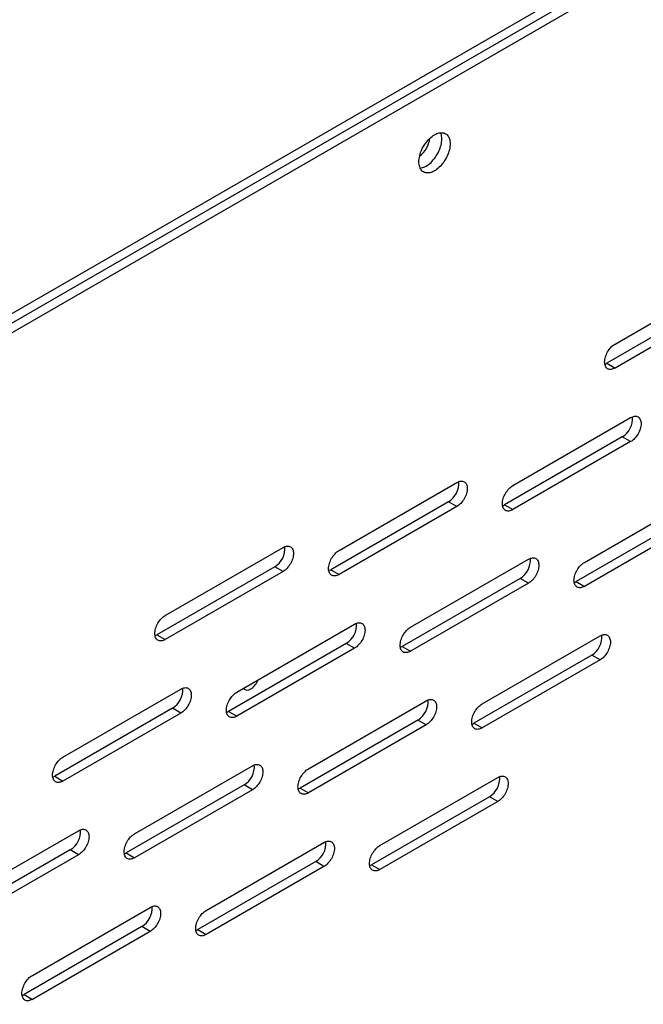
# Model space of a CAD drawing. Units: inches. Extents: x 0.1 to 12, y 0.1 to 8.1.
# Drawn here: x 9.8 to 10.1, y 5.7 to 6.2 of the extents above; entities that cross this region are included whole.
import ezdxf

# ---------------------------------------------------------------- set-up
doc = ezdxf.new("R2010")
doc.units = ezdxf.units.IN
doc.header["$MEASUREMENT"] = 0

msp = doc.modelspace()

# ---------------------------------------------------------------- linework, layer by layer
at = {"color": 7, "linetype": 'Continuous', "lineweight": 25}
for p, q in [((8.552988679912097, 5.362768406718692), (10.59299172494466, 6.540437097233071)), ((10.59193110116121, 6.534926359113677), (8.562534592641619, 5.363380691796025)), ((10.596173729041, 6.532477142171725), (8.566777220521406, 5.360931474854072)), ((10.11547332412165, 6.07160189070734), (10.17557738501778, 6.106299226509114)), ((10.17133475713799, 6.096500329923828), (10.11123069624186, 6.061802994122052)), ((10.17557738501778, 6.094051112981874), (10.11547332412165, 6.0593537771801)), ((10.11123069624186, 6.061802994122052), (10.11547332412165, 6.0593537771801)), ((10.06334281642038, 5.999356244875977), (10.12344687731651, 6.034053580677752)), ((10.11920424943672, 6.024254684092465), (10.0591001885406, 5.989557348290691)), ((10.12344687731651, 6.021805467150513), (10.11920424943672, 6.024254684092465)), ((10.12344687731651, 6.021805467150513), (10.06334281642038, 5.987108131348739)), ((9.974710117937645, 5.966236680696968), (10.03481417883377, 6.000934016498743)), ((10.09984497401536, 5.960230067420391), (10.15994906809798, 5.994927422380322)), ((10.03057155095399, 5.991135119913455), (9.970467490057858, 5.956437784111681)), ((10.03481417883377, 5.988685902971503), (9.974710117937645, 5.953988567169728)), ((10.03481417883377, 5.988685902971503), (10.03057155095399, 5.991135119913455)), ((10.0591001885406, 5.989557348290691), (10.06334281642038, 5.987108131348739)), ((10.15570644021819, 5.985128525795035), (10.09560234613557, 5.950431170835105)), ((10.15994906809798, 5.982679308853083), (10.09984497401536, 5.947981953893152)), ((9.886077419454908, 5.933117116517958), (9.946181480351035, 5.967814452319733)), ((9.941938852471248, 5.958015555734446), (9.881834791575121, 5.92331821993267)), ((9.946181480351035, 5.955566338792492), (9.941938852471248, 5.958015555734446)), ((10.01121227553262, 5.927110503241382), (10.07131636961524, 5.961807858201312)), ((9.946181480351035, 5.955566338792492), (9.886077419454908, 5.920869002990718)), ((9.970467490057858, 5.956437784111681), (9.974710117937645, 5.953988567169728)), ((10.06707374173546, 5.952008961616025), (10.00696964765283, 5.917311606656094)), ((10.07131636961524, 5.949559744674072), (10.01121227553262, 5.914862389714142)), ((10.07131636961524, 5.949559744674072), (10.06707374173546, 5.952008961616025)), ((10.09560234613557, 5.950431170835105), (10.09984497401536, 5.947981953893152)), ((9.922579577049882, 5.89399101570745), (9.982683671132504, 5.928688370667381)), ((9.881834791575121, 5.92331821993267), (9.886077419454908, 5.920869002990718)), ((9.978441043252717, 5.918889474082094), (9.918336949170095, 5.884192119122163)), ((9.982683671132504, 5.916440257140142), (9.978441043252717, 5.918889474082094)), ((10.04771446631409, 5.88798442158903), (10.10781852721022, 5.922681757390805)), ((9.982683671132504, 5.916440257140142), (9.922579577049882, 5.881742902180211)), ((10.00696964765283, 5.917311606656094), (10.01121227553262, 5.914862389714142)), ((10.10357589933043, 5.912882860805517), (10.0434718384343, 5.878185525003743)), ((10.10781852721022, 5.910433643863565), (10.10357589933043, 5.912882860805517)), ((10.10781852721022, 5.910433643863565), (10.04771446631409, 5.87573630806179)), ((9.833946895160393, 5.860871461107518), (9.894050972649765, 5.89556880648837)), ((9.959081767831353, 5.85486485741002), (10.01918582872748, 5.889562193211794)), ((9.88980834476998, 5.885769909903083), (9.829704267280604, 5.85107256452223)), ((9.894050972649765, 5.883320692961131), (9.833946895160393, 5.848623347580278)), ((9.894050972649765, 5.883320692961131), (9.88980834476998, 5.885769909903083)), ((9.918336949170095, 5.884192119122163), (9.922579577049882, 5.881742902180211)), ((10.01494320084769, 5.879763296626508), (9.954839139951565, 5.845065960824733)), ((10.01918582872748, 5.877314079684555), (10.01494320084769, 5.879763296626508)), ((10.0434718384343, 5.878185525003743), (10.04771446631409, 5.87573630806179)), ((10.01918582872748, 5.877314079684555), (9.959081767831353, 5.84261674388278)), ((9.870449069348616, 5.821745293231009), (9.930553163431236, 5.85644264819094)), ((9.829704267280604, 5.85107256452223), (9.833946895160393, 5.848623347580278)), ((9.995583958612823, 5.815738699112589), (10.05568801950895, 5.850436034914364)), ((9.92631053555145, 5.846643751605653), (9.866206441468828, 5.811946396645723)), ((9.930553163431236, 5.844194534663701), (9.870449069348616, 5.80949717970377)), ((9.930553163431236, 5.844194534663701), (9.92631053555145, 5.846643751605653)), ((9.954839139951565, 5.845065960824733), (9.959081767831353, 5.84261674388278)), ((10.05144539162916, 5.840637138329077), (9.991341330733034, 5.805939802527303)), ((10.05568801950895, 5.838187921387124), (9.995583958612823, 5.80349058558535)), ((10.05568801950895, 5.838187921387124), (10.05144539162916, 5.840637138329077)), ((9.781816370865878, 5.788625805697079), (9.84192044835525, 5.82332315107793)), ((9.906951260130084, 5.782619211578658), (9.967055321026212, 5.817316547380432)), ((9.837677820475465, 5.813524254492644), (9.77757374298609, 5.778826909111792)), ((9.84192044835525, 5.811075037550692), (9.837677820475465, 5.813524254492644)), ((9.84192044835525, 5.811075037550692), (9.781816370865878, 5.776377692169839)), ((9.866206441468828, 5.811946396645723), (9.870449069348616, 5.80949717970377)), ((9.962812693146423, 5.807517650795146), (9.902708632250297, 5.772820314993371)), ((9.967055321026212, 5.805068433853193), (9.962812693146423, 5.807517650795146)), ((9.967055321026212, 5.805068433853193), (9.906951260130084, 5.770371098051418)), ((9.991341330733034, 5.805939802527303), (9.995583958612823, 5.80349058558535)), ((9.818318561647347, 5.749499647399648), (9.878422622543473, 5.784196983201423)), ((9.874179994663686, 5.774398086616135), (9.81407593376756, 5.739700750814362)), ((9.878422622543473, 5.771948869674183), (9.874179994663686, 5.774398086616135)), ((9.902708632250297, 5.772820314993371), (9.906951260130084, 5.770371098051418)), ((9.878422622543473, 5.771948869674183), (9.818318561647347, 5.737251533872408)), ((9.81407593376756, 5.739700750814362), (9.818318561647347, 5.737251533872408))]:
    msp.add_line(p, q, dxfattribs=at)
at = {"color": 7, "linetype": 'Continuous', "lineweight": 25, "flags": 128}
for points in [[(10.01546227081427, 6.164577865900804), (10.015486795634, 6.165312794098893), (10.01556020416069, 6.166071420200691), (10.01568206496993, 6.166849203025757), (10.01585161477233, 6.167641333167024), (10.01606779160005, 6.168442828794015), (10.01632930117978, 6.169248803904402), (10.01663451737329, 6.170054334204457), (10.01698151536386, 6.170854399622134), (10.01736820440233, 6.171644037584758), (10.01779222824754, 6.172418515479809), (10.01825089879343, 6.173172909113206), (10.01874139518791, 6.173902600883642), (10.01926076383294, 6.174603126492424), (10.01980575245203, 6.175270155797766), (10.0203729760227, 6.175899588605585), (10.02095898314948, 6.176487592985793), (10.02156015650442, 6.177030394507685), (10.0221727792001, 6.177524774426718), (10.02279306797609, 6.177967628972197), (10.0234172063855, 6.178356295085743), (10.0240413447949, 6.178688243840977), (10.0246616335709, 6.178961559472155), (10.02527425626658, 6.17917449866184), (10.02587542962152, 6.17932579712123), (10.0264614367483, 6.179414382167987), (10.02702869350546, 6.179439870913027), (10.02757364893806, 6.179402052915584), (10.02809301758309, 6.179301177580447), (10.02858354716407, 6.179137820050879), (10.02904221770995, 6.178912996157547), (10.02946620836867, 6.178628066615288), (10.02985289740713, 6.178284890313271), (10.0301999285842, 6.177885479405905), (10.03050511159121, 6.177432325063776), (10.03076662117095, 6.176928282487339), (10.03098283118516, 6.17637639847106), (10.03115238098756, 6.175780026364814), (10.0312742417968, 6.175142941035261), (10.03134765032349, 6.174469070614313), (10.03137217514322, 6.17376245817036), (10.03134765032349, 6.17302760661735), (10.0312742417968, 6.172268903870473), (10.03115238098756, 6.171491121045406), (10.03098283118516, 6.170699067549218), (10.03076662117095, 6.169897552764072), (10.03050511159121, 6.169091577653685), (10.0301999285842, 6.168286066511785), (10.02985289740713, 6.167485981935954), (10.02946620836867, 6.16669634397333), (10.02904221770995, 6.165921885236433), (10.02858354716407, 6.165167491603036), (10.02809301758309, 6.164437780674445), (10.02757364893806, 6.163737255065664), (10.02702869350546, 6.163070168273397), (10.0264614367483, 6.162440716307423), (10.02587542962152, 6.161852788572295), (10.02527425626658, 6.161309987050403), (10.0246616335709, 6.160815607131369), (10.0240413447949, 6.160372752585889), (10.0234172063855, 6.159984086472344), (10.02279306797609, 6.159652137717109), (10.0221727792001, 6.159378822085933), (10.02156015650442, 6.159165882896247), (10.02095898314948, 6.159014584436858), (10.0203729760227, 6.158925922745022), (10.01980575245203, 6.158900453158136), (10.01926076383294, 6.158938328642503), (10.01874139518791, 6.15903920397764), (10.01825089879343, 6.159202580665363), (10.01779222824754, 6.159427404558697), (10.01736820440233, 6.159712314942799), (10.01698151536386, 6.160055491244816), (10.01663451737329, 6.160454921310338), (10.01632930117978, 6.160908056494311), (10.01606779160005, 6.161412099070748), (10.01585161477233, 6.161964002245182), (10.01568206496993, 6.162560297706351), (10.01556020416069, 6.163197383035903), (10.015486795634, 6.163871330101929), (10.01546227081427, 6.164577865900804)], [(10.01608660834265, 6.161371043279501), (10.01613034814291, 6.161375139686974), (10.01671635526969, 6.16146380137881), (10.01731752862463, 6.161615099838199), (10.01793015132031, 6.161828039027885), (10.01855044009631, 6.162101354659063), (10.01917457850571, 6.162433303414296), (10.01979871691512, 6.162821969527842), (10.02041900569111, 6.163264824073321), (10.02103162838679, 6.163759203992355), (10.02163280174173, 6.164302005514247), (10.02221880886851, 6.164889933249376), (10.02278606562567, 6.16551938521535), (10.02333102105827, 6.166186472007616), (10.0238503897033, 6.166886997616397), (10.02434091928428, 6.167616708544989), (10.02479958983016, 6.168371102178386), (10.02522358048888, 6.169145560915282), (10.02561026952734, 6.169935198877906), (10.02595730070441, 6.170735283453737), (10.02626248371143, 6.171540794595638), (10.02652399329116, 6.172346769706025), (10.02674020330538, 6.173148284491171), (10.02690975310777, 6.173940337987358), (10.02703161391701, 6.174718120812426), (10.02710502244371, 6.175476823559303), (10.02712954726343, 6.176211675112312), (10.02710502244371, 6.176918287556266), (10.02703161391701, 6.177592157977213), (10.02690975310777, 6.178229243306766), (10.02674020330538, 6.178825615413014), (10.02652399329116, 6.179377499429291), (10.02650520973506, 6.179418544631508)], [(10.11547332412165, 6.0593537771801), (10.11495349086569, 6.059083192184437), (10.11443870195695, 6.05887415271372), (10.11393386899667, 6.058728804369289), (10.11344383721312, 6.058648334695219), (10.11297335227506, 6.058633720470966), (10.11252696073229, 6.058684980431181), (10.11210894364265, 6.058801673464958), (10.11172331657202, 6.05898266868059), (10.11137379640783, 6.059226202892499), (10.11106380135906, 6.059529957266308), (10.11079621865076, 6.05989092321176), (10.11057370320252, 6.060305804741344), (10.11039837895001, 6.060770386176431), (10.11027190521798, 6.061280413559451), (10.11019554309324, 6.061830789874329), (10.11017002267867, 6.06241634150974), (10.11019554309324, 6.063031281743551), (10.11027190521798, 6.063669900536074), (10.11039837895001, 6.064325874736817), (10.11057370320252, 6.064992957890188), (10.11079621865076, 6.065664673642731), (10.11106380135906, 6.06633458400712), (10.11137379640783, 6.066996327690935), (10.11172331657202, 6.067643332649586), (10.11210894364265, 6.068269563403861), (10.11252696073229, 6.068868888696219), (10.11297335227506, 6.069435541361277), (10.11344383721312, 6.069964137483953), (10.11393386899667, 6.070449523109315), (10.11443870195695, 6.070886965849048), (10.11495349086569, 6.071272289001), (10.11547332412165, 6.07160189070734)], [(10.11025982533384, 6.061345993133209), (10.1107108629859, 6.061532409126388), (10.11123069624186, 6.061802994122052)], [(10.12344687731651, 6.034053580677752), (10.12396667738598, 6.034324146515262), (10.12448149948121, 6.034533128499053), (10.12498633244149, 6.034678553488564), (10.12547636422504, 6.034759023162634), (10.1259468491631, 6.034773637386887), (10.12639324070587, 6.034722377426672), (10.12681125779552, 6.034605684392894), (10.12719688486614, 6.034424689177261), (10.12754637184383, 6.034181135807198), (10.1278564000791, 6.033877400591543), (10.1281239827874, 6.033516434646093), (10.12834649823565, 6.033101553116508), (10.12852182248815, 6.032636895036342), (10.12864826303368, 6.032126925140245), (10.12872465834492, 6.031576567983522), (10.12875017875949, 6.030991016348112), (10.12872465834492, 6.030376076114302), (10.12864826303368, 6.029737438163623), (10.12852182248815, 6.029081483121036), (10.12834649823565, 6.028414399967663), (10.1281239827874, 6.027742684215122), (10.1278564000791, 6.027072697205654), (10.12754637184383, 6.026411011008761), (10.12719688486614, 6.025763948563187), (10.12681125779552, 6.025137794453991), (10.12639324070587, 6.024538469161634), (10.1259468491631, 6.023971739851496), (10.12547636422504, 6.0234432203739), (10.12498633244149, 6.022957834748538), (10.12448149948121, 6.022520392008804), (10.12396667738598, 6.022134973053618), (10.12344687731651, 6.021805467150513)], [(10.03481417883377, 6.000934016498743), (10.03533401208974, 6.001204601494407), (10.03584880099848, 6.001413640965122), (10.03635363395875, 6.001558989309554), (10.0368436657423, 6.001639458983624), (10.03731415068037, 6.001654073207876), (10.03776054222314, 6.00160281324766), (10.03817855931278, 6.001486120213883), (10.03856418638341, 6.001305124998252), (10.0389136733611, 6.001061571628187), (10.03922370159636, 6.000757836412534), (10.03949128430467, 6.000396870467083), (10.03971379975291, 5.999982065582577), (10.03988912400541, 5.99951740750241), (10.04001556455095, 5.999007437606314), (10.04009195986218, 5.998457003804512), (10.04011748027675, 5.997871528814181), (10.04009195986218, 5.997256511935291), (10.04001556455095, 5.996617950629691), (10.03988912400541, 5.995961918942026), (10.03971379975291, 5.995294912433733), (10.03949128430467, 5.994623120036112), (10.03922370159636, 5.993953209671722), (10.0389136733611, 5.99329152347483), (10.03856418638341, 5.992644461029256), (10.03817855931278, 5.992018230274982), (10.03776054222314, 5.991418904982623), (10.03731415068037, 5.990852252317565), (10.0368436657423, 5.99032365619489), (10.03635363395875, 5.989838347214606), (10.03584880099848, 5.989400827829794), (10.03533401208974, 5.989015504677841), (10.03481417883377, 5.988685902971503)], [(10.06334281642038, 5.987108131348739), (10.06282298316442, 5.986837469707996), (10.06230819425568, 5.986628506882358), (10.06180332810891, 5.986483062734692), (10.06131332951185, 5.986402688863857), (10.06084284457379, 5.986387997994525), (10.06039645303102, 5.98643933459982), (10.05997843594138, 5.986556027633596), (10.05959280887075, 5.986736946204149), (10.05924328870656, 5.986980480416058), (10.0589332604713, 5.987284215631712), (10.05866571094949, 5.987645277380397), (10.05844319550125, 5.988060082264903), (10.05826787124874, 5.98852474034507), (10.05814139751672, 5.989034691083011), (10.05806503539197, 5.989585144042968), (10.0580395149774, 5.9901706190333), (10.05806503539197, 5.990785635912189), (10.05814139751672, 5.991424178059633), (10.05826787124874, 5.992080152260375), (10.05844319550125, 5.992747235413748), (10.05866571094949, 5.993419027811369), (10.0589332604713, 5.994088919017602), (10.05924328870656, 5.994750605214494), (10.05959280887075, 5.995397686818225), (10.05997843594138, 5.996023917572498), (10.06039645303102, 5.996623242864858), (10.06084284457379, 5.997189895529916), (10.06131332951185, 5.997718491652591), (10.06180332810891, 5.998203781474718), (10.06230819425568, 5.998641243372608), (10.06282298316442, 5.999026643169638), (10.06334281642038, 5.999356244875977)], [(10.05812928444608, 5.989100328143691), (10.05858035528463, 5.989286686649947), (10.0591001885406, 5.989557348290691)], [(9.946181480351035, 5.967814452319733), (9.946701313606999, 5.968085113960475), (9.947216102515739, 5.968294076786112), (9.947720935476013, 5.968439501775623), (9.948210967259568, 5.968519894804613), (9.948681452197627, 5.968534585673945), (9.9491278437404, 5.968483249068651), (9.94954586083004, 5.968366632679953), (9.949931487900667, 5.968185637464321), (9.95028097487836, 5.967942084094256), (9.950591003113628, 5.967638348878602), (9.950858585821928, 5.967277306288073), (9.95108110127017, 5.966862501403567), (9.951256425522676, 5.9663978433234), (9.951382899254703, 5.965887892585459), (9.951459261379446, 5.965337516270581), (9.951484781794015, 5.964751964635171), (9.951459261379446, 5.964136947756281), (9.951382899254703, 5.963498405608838), (9.951256425522676, 5.962842431408094), (9.95108110127017, 5.962175348254722), (9.950858585821928, 5.96150363250218), (9.950591003113628, 5.960833645492713), (9.95028097487836, 5.96017195929582), (9.949931487900667, 5.959524896850246), (9.94954586083004, 5.958898666095973), (9.9491278437404, 5.958299340803612), (9.948681452197627, 5.957732688138555), (9.948210967259568, 5.957204092015879), (9.947720935476013, 5.956718783035595), (9.947216102515739, 5.956281340295863), (9.946701313606999, 5.955895940498832), (9.946181480351035, 5.955566338792492)], [(9.974710117937645, 5.953988567169728), (9.974190284681681, 5.953717982174064), (9.973675495772941, 5.953508942703349), (9.973170629626171, 5.95336357520076), (9.972680631029114, 5.953283124684846), (9.972210146091053, 5.953268510460593), (9.971763754548281, 5.953319770420809), (9.97134573745864, 5.953436463454586), (9.970960110388013, 5.953617458670219), (9.970610590223826, 5.953860992882127), (9.97030056198856, 5.954164728097781), (9.970033012466754, 5.954525713201388), (9.969810497018512, 5.954940594730972), (9.969635172766004, 5.95540517616606), (9.969508699033977, 5.955915203549079), (9.969432336909236, 5.956465579863958), (9.969406816494665, 5.957051131499369), (9.969432336909236, 5.957666071733178), (9.969508699033977, 5.958304690525702), (9.969635172766004, 5.958960664726444), (9.969810497018512, 5.959627747879817), (9.970033012466754, 5.960299463632359), (9.97030056198856, 5.960969354838593), (9.970610590223826, 5.961631041035485), (9.970960110388013, 5.962278122639216), (9.97134573745864, 5.962904353393489), (9.971763754548281, 5.963503678685848), (9.972210146091053, 5.964070331350905), (9.972680631029114, 5.964598927473581), (9.973170629626171, 5.965084217295709), (9.973675495772941, 5.965521755838677), (9.974190284681681, 5.965907078990629), (9.974710117937645, 5.966236680696968)], [(10.07131636961524, 5.961807858201312), (10.07183616968471, 5.962078500683899), (10.07235099177995, 5.962287482667691), (10.07285582474022, 5.962432907657202), (10.07334585652377, 5.962513300686193), (10.07381630827534, 5.962527972397369), (10.07426273300461, 5.962476731595309), (10.07468075009425, 5.962360038561533), (10.07506637716487, 5.9621790433459), (10.07541586414257, 5.961935489975836), (10.07572589237783, 5.961631754760182), (10.07599344189964, 5.961270693011497), (10.07621595734788, 5.960855888126991), (10.07639131478688, 5.96039124920498), (10.07651775533241, 5.959881279308884), (10.07659411745716, 5.959330902994005), (10.07661967105822, 5.95874537051675), (10.07659411745716, 5.958130334479705), (10.07651775533241, 5.957491792332261), (10.07639131478688, 5.956835837289675), (10.07621595734788, 5.956168734978147), (10.07599344189964, 5.955497019225604), (10.07572589237783, 5.954827051374292), (10.07541586414257, 5.9541653651774), (10.07506637716487, 5.953518302731825), (10.07468075009425, 5.952892071977552), (10.07426273300461, 5.952292746685192), (10.07381630827534, 5.95172607486198), (10.07334585652377, 5.951197574542538), (10.07285582474022, 5.950712188917175), (10.07235099177995, 5.950274746177442), (10.07183616968471, 5.949889327222255), (10.07131636961524, 5.949559744674072)], [(10.09984497401536, 5.947981953893152), (10.09932517394589, 5.947711388055644), (10.09881035185065, 5.947502329426771), (10.09830551889038, 5.94735698108234), (10.09781548710683, 5.94727651140827), (10.09734503535526, 5.947261916342173), (10.09689864381249, 5.94731317630239), (10.09648059353635, 5.947429850178009), (10.09609499965222, 5.947610864551798), (10.09574547948803, 5.947854398763707), (10.09543545125277, 5.94815813397936), (10.09516790173096, 5.948519119082968), (10.09494538628272, 5.948934000612551), (10.09477002884372, 5.949398562889484), (10.09464358829819, 5.949908609430659), (10.09456722617344, 5.950458985745537), (10.09454167257238, 5.951044518222792), (10.09456722617344, 5.951659477614758), (10.09464358829819, 5.952298096407281), (10.09477002884372, 5.952954051449868), (10.09494538628272, 5.953621153761397), (10.09516790173096, 5.954292869513939), (10.09543545125277, 5.954962760720172), (10.09574547948803, 5.955624523562143), (10.09609499965222, 5.956271528520794), (10.09648059353635, 5.956897740116912), (10.09689864381249, 5.957497084567427), (10.09734503535526, 5.958063737232485), (10.09781548710683, 5.958592314197006), (10.09830551889038, 5.959077699822368), (10.09881035185065, 5.9595151425621), (10.09932517394589, 5.959900484872208), (10.09984497401536, 5.960230067420391)], [(9.969496585963343, 5.955980763964681), (9.969947656801894, 5.956167199116016), (9.970467490057858, 5.956437784111681)], [(10.09463147522755, 5.949974169846261), (10.0950825460661, 5.950160604997597), (10.09560234613557, 5.950431170835105)], [(9.886077419454908, 5.920869002990718), (9.885557586198946, 5.920598417995055), (9.885042797290202, 5.920389455169417), (9.884537931143434, 5.920244011021751), (9.884047932546377, 5.920163560505837), (9.883577447608314, 5.920148946281584), (9.883131056065542, 5.920200206241799), (9.882713038975902, 5.920316899275576), (9.882327411905274, 5.920497894491209), (9.881977891741087, 5.920741428703117), (9.881667863505823, 5.921045163918771), (9.881400313984017, 5.921406225667456), (9.881177798535775, 5.921821030551962), (9.88100247428327, 5.922285688632129), (9.880876000551241, 5.92279563937007), (9.880799638426499, 5.923346015684947), (9.880774118011926, 5.923931567320358), (9.880799638426499, 5.924546584199247), (9.880876000551241, 5.925185126346692), (9.88100247428327, 5.925841100547435), (9.881177798535775, 5.926508183700806), (9.881400313984017, 5.927179899453349), (9.881667863505823, 5.927849867304661), (9.881977891741087, 5.928511553501553), (9.882327411905274, 5.929158635105284), (9.882713038975902, 5.929784865859557), (9.883131056065542, 5.930384114506837), (9.883577447608314, 5.930950843816974), (9.884047932546377, 5.931479363294572), (9.884537931143434, 5.931964729761777), (9.885042797290202, 5.932402191659666), (9.885557586198946, 5.932787591456697), (9.886077419454908, 5.933117116517958)], [(9.982683671132504, 5.928688370667381), (9.983203471201973, 5.928958936504889), (9.98371829329721, 5.929167918488682), (9.984223126257483, 5.929313343478192), (9.984713158041037, 5.929393813152261), (9.985183609792603, 5.929408408218358), (9.98563003452187, 5.929357167416299), (9.98604805161151, 5.929240474382522), (9.986433678682136, 5.929059479166891), (9.98678316565983, 5.928815925796826), (9.987093193895095, 5.928512190581171), (9.987360743416904, 5.928151128832487), (9.987583258865143, 5.927736323947982), (9.987758616304145, 5.927271685025969), (9.987885056849677, 5.926761715129874), (9.98796141897442, 5.926211338814995), (9.987986972575486, 5.92562580633774), (9.98796141897442, 5.925010770300696), (9.987885056849677, 5.924372228153252), (9.987758616304145, 5.923716273110665), (9.987583258865143, 5.923049170799136), (9.987360743416904, 5.922377455046594), (9.987093193895095, 5.921707487195281), (9.98678316565983, 5.921045800998389), (9.986433678682136, 5.920398738552815), (9.98604805161151, 5.919772507798541), (9.98563003452187, 5.919173259151261), (9.985183609792603, 5.918606510682969), (9.984713158041037, 5.918078010363527), (9.984223126257483, 5.917592624738165), (9.98371829329721, 5.917155181998432), (9.983203471201973, 5.916769763043246), (9.982683671132504, 5.916440257140142)], [(9.880863887480606, 5.92286127643075), (9.881314958319157, 5.923047634937006), (9.881834791575121, 5.92331821993267)], [(10.01121227553262, 5.914862389714142), (10.01069247546315, 5.914591823876634), (10.01017765336791, 5.914382841892841), (10.00967282040764, 5.91423741690333), (10.00918278862409, 5.91415702387434), (10.00871233687252, 5.914142352163164), (10.00826594532975, 5.914193612123379), (10.00784789505362, 5.914310285999), (10.00746230116948, 5.914491300372789), (10.0071127810053, 5.914734834584697), (10.00680275277003, 5.915038569800351), (10.00653520324822, 5.915399631549036), (10.00631268779998, 5.915814436433542), (10.00613733036098, 5.916279075355553), (10.00601088981545, 5.916789045251649), (10.00593452769071, 5.917339421566527), (10.00590897408964, 5.917924954043783), (10.00593452769071, 5.918539990080828), (10.00601088981545, 5.919178532228272), (10.00613733036098, 5.919834487270858), (10.00631268779998, 5.920501589582385), (10.00653520324822, 5.921173305334928), (10.00680275277003, 5.921843273186241), (10.0071127810053, 5.922504959383133), (10.00746230116948, 5.923152040986864), (10.00784789505362, 5.923778252582981), (10.00826594532975, 5.924377597033496), (10.00871233687252, 5.924944249698553), (10.00918278862409, 5.925472750017994), (10.00967282040764, 5.925958135643357), (10.01017765336791, 5.92639557838309), (10.01069247546315, 5.926780997338278), (10.01121227553262, 5.927110503241382)], [(10.10781852721022, 5.922681757390805), (10.10833836046618, 5.922952342386469), (10.10885314937492, 5.923161305212106), (10.10935801552169, 5.923306749359773), (10.10984801411875, 5.923387199875686), (10.11031849905681, 5.92340181409994), (10.11076489059958, 5.923350554139724), (10.11118290768922, 5.923233861105946), (10.11156853475985, 5.923052865890313), (10.11191805492404, 5.922809331678405), (10.1122280831593, 5.922505596462752), (10.11249563268111, 5.922144611359145), (10.11271814812935, 5.921729729829561), (10.11289347238186, 5.921265071749393), (10.11301994611388, 5.920755121011453), (10.11309630823863, 5.920204744696575), (10.1131218286532, 5.919619193061163), (10.11309630823863, 5.919004252827354), (10.11301994611388, 5.918365634034831), (10.11289347238186, 5.917709659834089), (10.11271814812935, 5.917042576680716), (10.11249563268111, 5.916370860928174), (10.1122280831593, 5.915700893076861), (10.11191805492404, 5.91503920687997), (10.11156853475985, 5.914392125276239), (10.11118290768922, 5.913765971167044), (10.11076489059958, 5.913166645874685), (10.11031849905681, 5.912599916564548), (10.10984801411875, 5.912071397086952), (10.10935801552169, 5.911586030619745), (10.10885314937492, 5.911148568721856), (10.10833836046618, 5.910763245569904), (10.10781852721022, 5.910433643863565)], [(10.00599877674481, 5.916854682312329), (10.00644984758336, 5.917041040818586), (10.00696964765283, 5.917311606656094)], [(9.894050972649765, 5.89556880648837), (9.894570772719236, 5.895839372325878), (9.895085594814473, 5.896048430954751), (9.895590427774746, 5.896193779299183), (9.896080459558299, 5.896274248973252), (9.896550911309864, 5.896288844039349), (9.896997336039133, 5.89623760323729), (9.897415353128771, 5.896120910203512), (9.8978009801994, 5.89593991498788), (9.898150467177091, 5.895696361617816), (9.898460495412358, 5.895392626402161), (9.898728044934165, 5.895031641298556), (9.8989505935689, 5.894616778927126), (9.899125917821406, 5.894152197492038), (9.89925235836694, 5.893642150950864), (9.899328720491683, 5.893091774635986), (9.89935427409275, 5.89250624215873), (9.899328720491683, 5.891891282766764), (9.89925235836694, 5.891252663974241), (9.899125917821406, 5.890596708931654), (9.8989505935689, 5.889929625778282), (9.898728044934165, 5.889257890867584), (9.898460495412358, 5.888587999661351), (9.898150467177091, 5.887926236819379), (9.8978009801994, 5.887279251018883), (9.897415353128771, 5.886653020264609), (9.896997336039133, 5.886053694972251), (9.896550911309864, 5.885487023149038), (9.896080459558299, 5.884958446184518), (9.895590427774746, 5.884473137204234), (9.895085594814473, 5.884035617819422), (9.894570772719236, 5.883650275509314), (9.894050972649765, 5.883320692961131)], [(9.922579577049882, 5.881742902180211), (9.922059776980413, 5.881472259697623), (9.921544954885178, 5.88126327771383), (9.921040121924905, 5.88111785272432), (9.92055009014135, 5.881037459695329), (9.920079638389783, 5.881022787984152), (9.919633246847011, 5.881074124589447), (9.919215196570876, 5.881190721819991), (9.918829602686744, 5.881371736193779), (9.918480082522558, 5.881615270405687), (9.918170054287291, 5.88191900562134), (9.917902504765484, 5.882280067370027), (9.917679989317245, 5.882694872254531), (9.917504631878241, 5.883159511176543), (9.91737819133271, 5.883669481072639), (9.917301829207968, 5.884219857387517), (9.917276275606902, 5.884805389864773), (9.917301829207968, 5.885420425901817), (9.91737819133271, 5.886058968049262), (9.917504631878241, 5.886714923091849), (9.917679989317245, 5.887382025403376), (9.917902504765484, 5.888053741155918), (9.918170054287291, 5.88872370900723), (9.918480082522558, 5.889385395204124), (9.918829602686744, 5.890032476807852), (9.919215196570876, 5.890658688403971), (9.919633246847011, 5.891258032854486), (9.920079638389783, 5.891824685519544), (9.92055009014135, 5.892353262484063), (9.921040121924905, 5.892838571464347), (9.921544954885178, 5.89327601420408), (9.922059776980413, 5.893661433159266), (9.922579577049882, 5.89399101570745)], [(10.01918582872748, 5.889562193211794), (10.01970566198344, 5.889832778207458), (10.02022048407868, 5.89004183683633), (10.02072531703895, 5.890187185180761), (10.02121531563601, 5.890267635696675), (10.02168580057407, 5.890282249920928), (10.02213219211685, 5.890230989960713), (10.02255020920648, 5.890114296926936), (10.02293583627711, 5.889933301711304), (10.0232853564413, 5.889689844144475), (10.02359538467656, 5.889386032283741), (10.02386293419837, 5.889025047180136), (10.02408544964661, 5.88861024229563), (10.02426077389912, 5.888145584215462), (10.02438724763115, 5.887635633477522), (10.02446360975589, 5.887085180517565), (10.02448913017046, 5.886499705527232), (10.02446360975589, 5.885884688648344), (10.02438724763115, 5.8852461465009), (10.02426077389912, 5.884590095655078), (10.02408544964661, 5.883923089146785), (10.02386293419837, 5.883251296749163), (10.02359538467656, 5.88258140554293), (10.0232853564413, 5.881919719346039), (10.02293583627711, 5.881272637742308), (10.02255020920648, 5.880646406988034), (10.02213219211685, 5.880047081695675), (10.02168580057407, 5.879480429030617), (10.02121531563601, 5.878951832907941), (10.02072531703895, 5.878466543085813), (10.02022048407868, 5.878029023701002), (10.01970566198344, 5.877643681390894), (10.01918582872748, 5.877314079684555)], [(10.04771446631409, 5.87573630806179), (10.04719466624462, 5.875465742224282), (10.04667984414938, 5.87525668359541), (10.04617501118911, 5.8751112586059), (10.04568497940556, 5.875030865576909), (10.0452144944675, 5.875016174707577), (10.04476810292472, 5.875067511312873), (10.04435008583508, 5.875184204346649), (10.04396445876446, 5.875365122917201), (10.04361497178677, 5.875608676287266), (10.0433049435515, 5.875912411502919), (10.0430373608432, 5.876273454093449), (10.04281484539496, 5.876688258977955), (10.04263952114245, 5.877152917058122), (10.04251308059692, 5.877662886954218), (10.04243671847217, 5.878213339914176), (10.04241116487111, 5.878798795746352), (10.04243671847217, 5.879413831783396), (10.04251308059692, 5.880052373930841), (10.04263952114245, 5.880708328973427), (10.04281484539496, 5.8813754121268), (10.0430373608432, 5.882047204524421), (10.0433049435515, 5.882717114888811), (10.04361497178677, 5.883378801085703), (10.04396445876446, 5.884025863531277), (10.04435008583508, 5.884652094285551), (10.04476810292472, 5.88525141957791), (10.0452144944675, 5.885818072242967), (10.04568497940556, 5.886346668365644), (10.04617501118911, 5.886831977345927), (10.04667984414938, 5.887269420085659), (10.04719466624462, 5.887654839040846), (10.04771446631409, 5.88798442158903)], [(9.917366078262074, 5.88373511813332), (9.917817149100626, 5.883921476639577), (9.918336949170095, 5.884192119122163)], [(10.04250096752628, 5.877728524014899), (10.04295203836483, 5.877914959166234), (10.0434718384343, 5.878185525003743)], [(9.833946895160393, 5.848623347580278), (9.833427078497676, 5.848352772163691), (9.832912272995687, 5.848143723113899), (9.832407423442167, 5.847998365190389), (9.831917408251861, 5.847917905095397), (9.831446923313798, 5.847903290871144), (9.831000531771027, 5.847954550831361), (9.830582514681387, 5.848071243865136), (9.830196887610759, 5.848252239080769), (9.829847384039821, 5.848495706226676), (9.829537355804554, 5.84879951808741), (9.8292697896895, 5.849160493611938), (9.829047274241258, 5.849575298496444), (9.828871949988752, 5.850039956576611), (9.828745492849972, 5.850549916893629), (9.82866913072523, 5.851100369853586), (9.82864359371741, 5.85168583526484), (9.82866913072523, 5.852300861722807), (9.828745492849972, 5.852939403870251), (9.828871949988752, 5.853595445136995), (9.829047274241258, 5.854262451645288), (9.8292697896895, 5.85493424404291), (9.829537355804554, 5.85560414482822), (9.829847384039821, 5.856265831025112), (9.830196887610759, 5.856912903049765), (9.830582514681387, 5.857539133804039), (9.831000531771027, 5.858138459096398), (9.831446923313798, 5.858705111761456), (9.831917408251861, 5.859233707884131), (9.832407423442167, 5.859719007285336), (9.832912272995687, 5.860156536249227), (9.833427078497676, 5.860541868980257), (9.833946895160393, 5.860871461107518)], [(9.930553163431236, 5.85644264819094), (9.931072963500705, 5.856713290673528), (9.931587785595942, 5.856922272657321), (9.932092618556215, 5.857067697646831), (9.932582617153274, 5.857148071517666), (9.933053102091334, 5.857162762386997), (9.933499493634107, 5.857111425781703), (9.933917510723747, 5.856994809393005), (9.934303137794373, 5.856813814177372), (9.93465265795856, 5.856570279965464), (9.934962686193828, 5.856266544749809), (9.935230235715634, 5.855905483001124), (9.935452751163876, 5.85549067811662), (9.935628075416382, 5.855026020036452), (9.93575454914841, 5.854516069298512), (9.935830911273152, 5.853965692983634), (9.935856464874218, 5.853380160506378), (9.935830911273152, 5.852765124469334), (9.93575454914841, 5.852126582321889), (9.935628075416382, 5.851470608121146), (9.935452751163876, 5.850803524967775), (9.935230235715634, 5.850131809215232), (9.934962686193828, 5.84946184136392), (9.93465265795856, 5.848800155167027), (9.934303137794373, 5.848153073563298), (9.933917510723747, 5.847526842809024), (9.933499493634107, 5.846927517516665), (9.933053102091334, 5.846360864851607), (9.932582617153274, 5.845832268728931), (9.932092618556215, 5.845346978906804), (9.931587785595942, 5.84490953616707), (9.931072963500705, 5.844524117211884), (9.930553163431236, 5.844194534663701)], [(9.959081767831353, 5.84261674388278), (9.958561967761883, 5.842346178045271), (9.958047145666647, 5.8421371194164), (9.957542312706375, 5.841991771071968), (9.95705228092282, 5.841911301397899), (9.956581795984757, 5.841896687173646), (9.956135404441987, 5.841947947133861), (9.955717387352346, 5.842064640167639), (9.955331760281718, 5.842245635383271), (9.954982273304028, 5.842489188753335), (9.95467224506876, 5.84279292396899), (9.95440466236046, 5.84315388991444), (9.954182146912219, 5.843568771444024), (9.954006822659712, 5.844033352879112), (9.95388038211418, 5.844543399420287), (9.953804019989436, 5.845093775735165), (9.953778466388371, 5.845679308212421), (9.953804019989436, 5.846294267604387), (9.95388038211418, 5.84693288639691), (9.954006822659712, 5.847588841439497), (9.954182146912219, 5.848255924592869), (9.95440466236046, 5.84892764034541), (9.95467224506876, 5.8495975507098), (9.954982273304028, 5.850259313551772), (9.955331760281718, 5.850906299352268), (9.955717387352346, 5.85153253010654), (9.956135404441987, 5.8521318553989), (9.956581795984757, 5.852698508063957), (9.95705228092282, 5.853227104186633), (9.957542312706375, 5.853712413166917), (9.958047145666647, 5.854149932551729), (9.958561967761883, 5.854535274861837), (9.959081767831353, 5.85486485741002)], [(9.828733379779338, 5.850615553954309), (9.82918445061789, 5.850801989105645), (9.829704267280604, 5.85107256452223)], [(10.05568801950895, 5.850436034914364), (10.05620785276491, 5.850706696555108), (10.05672264167365, 5.850915659380743), (10.05722750782042, 5.851061103528409), (10.05771750641748, 5.851141477399246), (10.05818799135554, 5.851156168268577), (10.05863438289831, 5.851104908308361), (10.05905239998796, 5.850988215274585), (10.05943802705858, 5.850807220058952), (10.05978754722277, 5.850563685847043), (10.06009757545803, 5.85025995063139), (10.06036512497984, 5.849898888882704), (10.06058764042808, 5.849484083998199), (10.06076296468059, 5.849019425918032), (10.06088943841262, 5.848509475180091), (10.06096580053736, 5.847959098865213), (10.06099132095193, 5.847373547229802), (10.06096580053736, 5.846758530350914), (10.06088943841262, 5.846119988203468), (10.06076296468059, 5.845464014002726), (10.06058764042808, 5.844796930849355), (10.06036512497984, 5.844125215096811), (10.06009757545803, 5.843455247245499), (10.05978754722277, 5.842793561048607), (10.05943802705858, 5.842146479444876), (10.05905239998796, 5.841520248690603), (10.05863438289831, 5.840920923398244), (10.05818799135554, 5.840354270733187), (10.05771750641748, 5.839825751255589), (10.05722750782042, 5.839340384788383), (10.05672264167365, 5.838902922890495), (10.05620785276491, 5.838517523093463), (10.05568801950895, 5.838187921387124)], [(9.953868269043545, 5.84460895983589), (9.954319339882097, 5.844795394987225), (9.954839139951565, 5.845065960824733)], [(9.84192044835525, 5.82332315107793), (9.842440265017968, 5.823593726494517), (9.842955070519956, 5.823802698899232), (9.843459920073476, 5.82394813346782), (9.843949935263781, 5.824028516917734), (9.844420403608598, 5.824043198207987), (9.844866811744616, 5.823991947826849), (9.845284828834258, 5.823875254793073), (9.845670455904884, 5.823694259577441), (9.846019959475823, 5.823450715786453), (9.84632998771109, 5.8231469805708), (9.846597537232897, 5.822785918822115), (9.846820052681137, 5.822371113937609), (9.84699539352689, 5.82190646543652), (9.84712185066567, 5.821396505119502), (9.847198212790413, 5.820846128804623), (9.847223749798232, 5.82026058674829), (9.847198212790413, 5.819645560290323), (9.84712185066567, 5.819007018142879), (9.84699539352689, 5.818351053521214), (9.846820052681137, 5.817683960788766), (9.846597537232897, 5.817012245036222), (9.84632998771109, 5.81634227718491), (9.846019959475823, 5.815680590988018), (9.845670455904884, 5.815033518963365), (9.845284828834258, 5.814407288209091), (9.844866811744616, 5.813807962916733), (9.844420403608598, 5.813241300672598), (9.843949935263781, 5.812712790774078), (9.843459920073476, 5.812227414727793), (9.842955070519956, 5.811789962408983), (9.842440265017968, 5.811404553032873), (9.84192044835525, 5.811075037550692)], [(9.870449069348616, 5.80949717970377), (9.869929269279146, 5.809226613866262), (9.869414447183908, 5.809017631882469), (9.868909614223636, 5.808872206892959), (9.868419582440083, 5.80879173721889), (9.86794909750202, 5.808777122994636), (9.867502705959248, 5.808828382954852), (9.86708468886961, 5.808945075988627), (9.86669906179898, 5.80912607120426), (9.86634957482129, 5.809369624574325), (9.866039546586023, 5.809673359789978), (9.865771963877721, 5.810034402380508), (9.865549448429482, 5.810449207265013), (9.865374124176975, 5.810913865345182), (9.865247683631441, 5.811423835241277), (9.865171321506699, 5.811974211556156), (9.865145767905632, 5.81255974403341), (9.865171321506699, 5.813174780070455), (9.865247683631441, 5.813813322217899), (9.865374124176975, 5.814469277260486), (9.865549448429482, 5.815136360413859), (9.865771963877721, 5.815808076166401), (9.866039546586023, 5.816478063175868), (9.86634957482129, 5.81713974937276), (9.86669906179898, 5.817786811818336), (9.86708468886961, 5.81841304257261), (9.867502705959248, 5.81901229121989), (9.86794909750202, 5.819579020530026), (9.868419582440083, 5.820107540007624), (9.868909614223636, 5.820592925632986), (9.869414447183908, 5.821030368372718), (9.869929269279146, 5.821415787327905), (9.870449069348616, 5.821745293231009)], [(9.967055321026212, 5.817316547380432), (9.967575154282175, 5.817587132376096), (9.968089943190916, 5.817796095201734), (9.968594809337686, 5.8179415393494), (9.969084807934742, 5.818021989865314), (9.969555292872805, 5.818036604089567), (9.970001684415577, 5.817985344129351), (9.970419701505218, 5.817868651095575), (9.970805328575844, 5.817687655879942), (9.97115484874003, 5.817444121668034), (9.971464876975297, 5.81714038645238), (9.971732426497104, 5.816779324703695), (9.971954941945345, 5.816364519819189), (9.97213026619785, 5.815899861739022), (9.972256739929877, 5.815389911001081), (9.972333102054622, 5.814839534686203), (9.972358622469192, 5.814253983050793), (9.972333102054622, 5.813638966171903), (9.972256739929877, 5.813000424024459), (9.97213026619785, 5.812344449823716), (9.971954941945345, 5.811677366670344), (9.971732426497104, 5.811005650917802), (9.971464876975297, 5.81033568306649), (9.97115484874003, 5.809673996869598), (9.970805328575844, 5.809026915265867), (9.970419701505218, 5.808400684511594), (9.970001684415577, 5.807801435864314), (9.969555292872805, 5.807234706554177), (9.969084807934742, 5.806706187076579), (9.968594809337686, 5.806220820609374), (9.968089943190916, 5.805783358711484), (9.967575154282175, 5.805397958914453), (9.967055321026212, 5.805068433853193)], [(9.995583958612823, 5.80349058558535), (9.995064125356858, 5.803220000589685), (9.994549336448118, 5.803011037764048), (9.994044470301349, 5.802865593616382), (9.99355447170429, 5.802785219745547), (9.993083986766228, 5.802770528876215), (9.992637595223455, 5.802821788836432), (9.992219578133817, 5.802938481870209), (9.991833951063189, 5.80311947708584), (9.991484430899003, 5.803363011297749), (9.991174402663736, 5.803666746513403), (9.99090685314193, 5.804027808262088), (9.990684337693688, 5.804442613146593), (9.990509013441182, 5.80490727122676), (9.990382539709154, 5.805417221964701), (9.990306177584412, 5.80596759827958), (9.990280657169839, 5.80655314991499), (9.990306177584412, 5.807168166793879), (9.990382539709154, 5.807806708941324), (9.990509013441182, 5.808462683142066), (9.990684337693688, 5.809129766295438), (9.99090685314193, 5.80980148204798), (9.991174402663736, 5.810471449899293), (9.991484430899003, 5.811133136096185), (9.991833951063189, 5.811780217699916), (9.992219578133817, 5.81240644845419), (9.992637595223455, 5.813005773746548), (9.993083986766228, 5.813572426411605), (9.99355447170429, 5.814100945889203), (9.994044470301349, 5.814586312356409), (9.994549336448118, 5.815023774254298), (9.995064125356858, 5.815409174051329), (9.995583958612823, 5.815738699112589)], [(9.865235570560808, 5.811489472301958), (9.865686641399357, 5.811675830808213), (9.866206441468828, 5.811946396645723)], [(9.990370459825014, 5.805482878183538), (9.99082149747707, 5.805669217531639), (9.991341330733034, 5.805939802527303)], [(9.878422622543473, 5.784196983201423), (9.878942455799436, 5.784467568197087), (9.87945724470818, 5.784676607667802), (9.879962110854946, 5.78482197517039), (9.880452109452005, 5.784902425686304), (9.880922594390068, 5.784917039910558), (9.88136898593284, 5.784865779950342), (9.88178700302248, 5.784749086916564), (9.882172630093107, 5.784568091700932), (9.882522150257294, 5.784324557489024), (9.882832178492558, 5.78402082227337), (9.883099728014365, 5.783659837169763), (9.883322243462606, 5.783244955640179), (9.883497567715112, 5.782780374205091), (9.88362404144714, 5.782270346822071), (9.883700403571883, 5.781719970507193), (9.883725923986455, 5.781134418871781), (9.883700403571883, 5.780519478637972), (9.88362404144714, 5.779880859845449), (9.883497567715112, 5.779224885644707), (9.883322243462606, 5.778557802491334), (9.883099728014365, 5.777886086738792), (9.882832178492558, 5.777216195532558), (9.882522150257294, 5.776554509335666), (9.882172630093107, 5.775907427731935), (9.88178700302248, 5.775281196977662), (9.88136898593284, 5.774681871685303), (9.880922594390068, 5.774115219020246), (9.880452109452005, 5.773586622897569), (9.879962110854946, 5.773101333075442), (9.87945724470818, 5.772663794532474), (9.878942455799436, 5.772278471380522), (9.878422622543473, 5.771948869674183)], [(9.906951260130084, 5.770371098051418), (9.90643142687412, 5.770100436410676), (9.90591663796538, 5.769891473585039), (9.905411771818612, 5.769746029437372), (9.904921773221552, 5.769665655566538), (9.904451288283491, 5.769650964697205), (9.90400489674072, 5.7697023013025), (9.90358687965108, 5.769818917691198), (9.903201252580452, 5.76999991290683), (9.902851732416265, 5.770243447118739), (9.902541704180997, 5.770547182334393), (9.90227415465919, 5.770908244083078), (9.902051639210951, 5.771323048967584), (9.901876314958445, 5.771787707047751), (9.901749841226417, 5.772297657785691), (9.901673479101673, 5.77284803410057), (9.901647958687104, 5.77343358573598), (9.901673479101673, 5.77404860261487), (9.901749841226417, 5.774687144762313), (9.901876314958445, 5.775343118963056), (9.902051639210951, 5.776010202116429), (9.90227415465919, 5.776681917868971), (9.902541704180997, 5.777351885720282), (9.902851732416265, 5.778013571917175), (9.903201252580452, 5.778660653520905), (9.90358687965108, 5.779286884275178), (9.90400489674072, 5.779886209567539), (9.904451288283491, 5.780452862232596), (9.904921773221552, 5.780981458355272), (9.905411771818612, 5.781466748177399), (9.90591663796538, 5.781904210075288), (9.90643142687412, 5.782289609872319), (9.906951260130084, 5.782619211578658)], [(9.901737761342277, 5.772363314004527), (9.902188798994334, 5.772549653352628), (9.902708632250297, 5.772820314993371)], [(9.818318561647347, 5.737251533872408), (9.81779874498463, 5.736980958455821), (9.817283939482643, 5.736771909406028), (9.81677908992912, 5.736626551482519), (9.816289074738815, 5.736546091387527), (9.815818589800752, 5.736531477163274), (9.81537219825798, 5.736582737123491), (9.814954181168341, 5.736699430157266), (9.814568554097713, 5.736880425372899), (9.814219050526775, 5.737123969163885), (9.813909022291508, 5.73742770437954), (9.813641456176454, 5.737788679904067), (9.813418940728212, 5.738203484788574), (9.813243616475708, 5.73866814286874), (9.813117159336926, 5.739178103185758), (9.813040797212183, 5.739728556145716), (9.813015260204365, 5.74031402155697), (9.813040797212183, 5.740929048014937), (9.813117159336926, 5.741567590162381), (9.813243616475708, 5.742223631429125), (9.813418940728212, 5.742890637937418), (9.813641456176454, 5.743562430335039), (9.813909022291508, 5.74423233112035), (9.814219050526775, 5.744894017317242), (9.814568554097713, 5.745541089341895), (9.814954181168341, 5.746167320096169), (9.81537219825798, 5.746766645388528), (9.815818589800752, 5.747333298053586), (9.816289074738815, 5.747861894176262), (9.81677908992912, 5.748347193577468), (9.817283939482643, 5.748784722541356), (9.81779874498463, 5.749170055272387), (9.818318561647347, 5.749499647399648)], [(9.81310504626629, 5.73924374024644), (9.813556117104843, 5.739430175397775), (9.81407593376756, 5.739700750814362)]]:
    msp.add_lwpolyline(points, dxfattribs=at)
at = {"color": 8, "linetype": 'Continuous', "lineweight": 25}
msp.add_arc((10.00723931129401, 6.178509529093873), 0.01395012100270332, 307.962508511277, 352.0425246676724, dxfattribs=at)
at = {"color": 7, "linetype": 'Continuous', "lineweight": 25}
for centre, radius, start, end in [((10.11340969128831, 6.033653401246121), 0.01104141242186685, 301.654932179206, 4.45248102159441), ((10.02477689437105, 6.000533887105841), 0.01104150667485609, 301.6552307066216, 4.452182494179286), ((9.936144288629507, 5.967414275782278), 0.01104141787333211, 301.6549494457935, 4.452463755009434), ((10.06127904929486, 5.961407709814459), 0.01104150932520958, 301.6554408192968, 4.452180568683842), ((9.972646617004644, 5.92828808696342), 0.01104125444129374, 301.6546335152779, 4.452987872679269), ((10.09778148008008, 5.922281507350997), 0.01104127942476409, 301.6545109273033, 4.452902273498649), ((9.92457483660263, 5.90368874240098), 0.009561809638652153, 302.5937049248416, 339.2794414890634), ((9.8840139185219, 5.895168522784412), 0.01104125444129974, 301.654633515302, 4.45298787266793), ((9.927984564790153, 5.897782686973976), 0.002766423907511072, 222.132251194, 309.0011579487448), ((10.00914868316911, 5.889161993207513), 0.01104137367129518, 301.6548094427985, 4.452603758004961), ((9.920515978704293, 5.856042430876109), 0.01104137949188617, 301.6550295985457, 4.452591789428093), ((10.04565070618506, 5.850035920192897), 0.01104153431003718, 301.6553182343586, 4.452094966430495), ((9.831883423628858, 5.822922864632297), 0.01104123667770733, 301.6545111085911, 4.452660245444617), ((9.957018273896075, 5.816916297340622), 0.01104127942475906, 301.6545109272894, 4.452902273519177), ((9.868385503571478, 5.783796769682082), 0.01104134821440955, 301.6547288115209, 4.452684389297313)]:
    msp.add_arc(centre, radius, start, end, dxfattribs=at)

doc.saveas('drawing.dxf')
